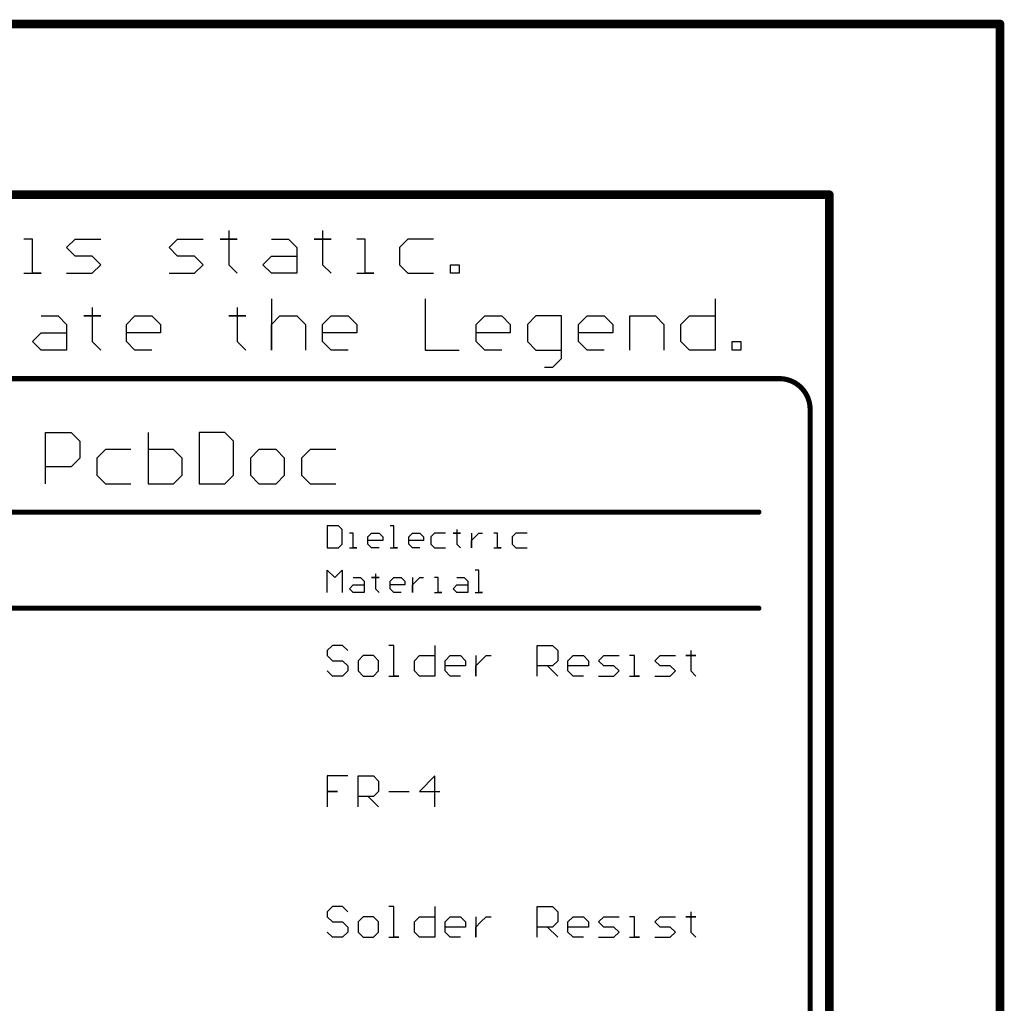
# Model space of a CAD drawing. Units: millimetres. Extents: x 0.2 to 15.2, y 0.2 to 9.7.
# Drawn here: x 14.1 to 15.2, y 8.6 to 9.7 of the extents above; entities that cross this region are included whole.
import ezdxf

# ---------------------------------------------------------------- set-up
doc = ezdxf.new("R2010")
doc.units = ezdxf.units.MM
doc.header["$MEASUREMENT"] = 0
doc.layers.add('Mechanical12', color=56, linetype='Continuous')
doc.layers.add('Mechanical9', color=56, linetype='Continuous')

msp = doc.modelspace()

# ---------------------------------------------------------------- linework, layer by layer
at = {"layer": 'Mechanical12'}
for p, q in [((14.0669, 9.4485), (14.0569, 9.4485)), ((14.0669, 9.4085), (14.0669, 9.4485)), ((14.1069, 9.4385), (14.1169, 9.4485)), ((14.1169, 9.4485), (14.1469, 9.4485)), ((14.2269, 9.4385), (14.2369, 9.4485)), ((14.2369, 9.4485), (14.2669, 9.4485)), ((14.2969, 9.4485), (14.2869, 9.4485)), ((14.2869, 9.4485), (14.3068, 9.4485)), ((14.2969, 9.4585), (14.2969, 9.4485)), ((14.3068, 9.4485), (14.2969, 9.4485)), ((14.2969, 9.4485), (14.2969, 9.4185)), ((14.3468, 9.4485), (14.3668, 9.4485)), ((14.3668, 9.4485), (14.3768, 9.4385)), ((14.4068, 9.4485), (14.3968, 9.4485)), ((14.3968, 9.4485), (14.4168, 9.4485)), ((14.4068, 9.4585), (14.4068, 9.4485)), ((14.4168, 9.4485), (14.4068, 9.4485)), ((14.4068, 9.4485), (14.4068, 9.4185)), ((14.4568, 9.4485), (14.4468, 9.4485)), ((14.4568, 9.4085), (14.4568, 9.4485)), ((14.5068, 9.4485), (14.4968, 9.4385)), ((14.5368, 9.4485), (14.5068, 9.4485)), ((14.1169, 9.4285), (14.1069, 9.4385)), ((14.2369, 9.4285), (14.2269, 9.4385)), ((14.3768, 9.4385), (14.3768, 9.4085)), ((14.4968, 9.4385), (14.4968, 9.4185)), ((14.1369, 9.4285), (14.1169, 9.4285)), ((14.1469, 9.4185), (14.1369, 9.4285)), ((14.2569, 9.4285), (14.2369, 9.4285)), ((14.2669, 9.4185), (14.2569, 9.4285)), ((14.3368, 9.4185), (14.3468, 9.4285)), ((14.3468, 9.4285), (14.3768, 9.4285)), ((14.1369, 9.4085), (14.1469, 9.4185)), ((14.2569, 9.4085), (14.2669, 9.4185)), ((14.2969, 9.4185), (14.3068, 9.4085)), ((14.3468, 9.4085), (14.3368, 9.4185)), ((14.4068, 9.4185), (14.4168, 9.4085)), ((14.4968, 9.4185), (14.5068, 9.4085)), ((14.5568, 9.4085), (14.5568, 9.4185)), ((14.5568, 9.4185), (14.5668, 9.4185)), ((14.5668, 9.4185), (14.5668, 9.4085)), ((14.0569, 9.4085), (14.0769, 9.4085)), ((14.0769, 9.4085), (14.0669, 9.4085)), ((14.1069, 9.4085), (14.1369, 9.4085)), ((14.2269, 9.4085), (14.2569, 9.4085)), ((14.3768, 9.4085), (14.3468, 9.4085)), ((14.4468, 9.4085), (14.4668, 9.4085)), ((14.4668, 9.4085), (14.4568, 9.4085)), ((14.5068, 9.4085), (14.5368, 9.4085)), ((14.5668, 9.4085), (14.5568, 9.4085)), ((14.1369, 9.3685), (14.1369, 9.3585)), ((14.3069, 9.3685), (14.3069, 9.3585)), ((14.3468, 9.3785), (14.3468, 9.3185)), ((14.5268, 9.3785), (14.5268, 9.3185)), ((14.8667, 9.3785), (14.8667, 9.3185)), ((14.0769, 9.3585), (14.0969, 9.3585)), ((14.0969, 9.3585), (14.1069, 9.3485)), ((14.1369, 9.3585), (14.1269, 9.3585)), ((14.1269, 9.3585), (14.1469, 9.3585)), ((14.1469, 9.3585), (14.1369, 9.3585)), ((14.1369, 9.3585), (14.1369, 9.3285)), ((14.1769, 9.3485), (14.1869, 9.3585)), ((14.1869, 9.3585), (14.2069, 9.3585)), ((14.2069, 9.3585), (14.2169, 9.3485)), ((14.3069, 9.3585), (14.2969, 9.3585)), ((14.2969, 9.3585), (14.3168, 9.3585)), ((14.3168, 9.3585), (14.3069, 9.3585)), ((14.3069, 9.3585), (14.3069, 9.3285)), ((14.3468, 9.3485), (14.3568, 9.3585)), ((14.3568, 9.3585), (14.3768, 9.3585)), ((14.3768, 9.3585), (14.3868, 9.3485)), ((14.4068, 9.3485), (14.4168, 9.3585)), ((14.4168, 9.3585), (14.4368, 9.3585)), ((14.4368, 9.3585), (14.4468, 9.3485)), ((14.5868, 9.3485), (14.5968, 9.3585)), ((14.5968, 9.3585), (14.6168, 9.3585)), ((14.6168, 9.3585), (14.6267, 9.3485)), ((14.6567, 9.3585), (14.6467, 9.3485)), ((14.6867, 9.3585), (14.6567, 9.3585)), ((14.6867, 9.3085), (14.6867, 9.3585)), ((14.7067, 9.3485), (14.7167, 9.3585)), ((14.7167, 9.3585), (14.7367, 9.3585)), ((14.7367, 9.3585), (14.7467, 9.3485)), ((14.7667, 9.3185), (14.7667, 9.3585)), ((14.7667, 9.3585), (14.7967, 9.3585)), ((14.7967, 9.3585), (14.8067, 9.3485)), ((14.8267, 9.3485), (14.8367, 9.3585)), ((14.8367, 9.3585), (14.8667, 9.3585)), ((14.1069, 9.3485), (14.1069, 9.3185)), ((14.1769, 9.3285), (14.1769, 9.3485)), ((14.2169, 9.3485), (14.2169, 9.3385)), ((14.3468, 9.3185), (14.3468, 9.3485)), ((14.3868, 9.3485), (14.3868, 9.3185)), ((14.4068, 9.3285), (14.4068, 9.3485)), ((14.4468, 9.3485), (14.4468, 9.3385)), ((14.5868, 9.3285), (14.5868, 9.3485)), ((14.6267, 9.3485), (14.6267, 9.3385)), ((14.6467, 9.3485), (14.6467, 9.3285)), ((14.7067, 9.3285), (14.7067, 9.3485)), ((14.7467, 9.3485), (14.7467, 9.3385)), ((14.8067, 9.3485), (14.8067, 9.3185)), ((14.8267, 9.3285), (14.8267, 9.3485)), ((14.0669, 9.3285), (14.0769, 9.3385)), ((14.0769, 9.3385), (14.1069, 9.3385)), ((14.2169, 9.3385), (14.1769, 9.3385)), ((14.4468, 9.3385), (14.4068, 9.3385)), ((14.6267, 9.3385), (14.5868, 9.3385)), ((14.7467, 9.3385), (14.7067, 9.3385)), ((14.0769, 9.3185), (14.0669, 9.3285)), ((14.1369, 9.3285), (14.1469, 9.3185)), ((14.1869, 9.3185), (14.1769, 9.3285)), ((14.3069, 9.3285), (14.3168, 9.3185)), ((14.4168, 9.3185), (14.4068, 9.3285)), ((14.5968, 9.3185), (14.5868, 9.3285)), ((14.6467, 9.3285), (14.6567, 9.3185)), ((14.7167, 9.3185), (14.7067, 9.3285)), ((14.8367, 9.3185), (14.8267, 9.3285)), ((14.8867, 9.3185), (14.8867, 9.3285)), ((14.8867, 9.3285), (14.8967, 9.3285)), ((14.8967, 9.3285), (14.8967, 9.3185)), ((14.1069, 9.3185), (14.0769, 9.3185)), ((14.2069, 9.3185), (14.1869, 9.3185)), ((14.4368, 9.3185), (14.4168, 9.3185)), ((14.5268, 9.3185), (14.5668, 9.3185)), ((14.6168, 9.3185), (14.5968, 9.3185)), ((14.6567, 9.3185), (14.6867, 9.3185)), ((14.7367, 9.3185), (14.7167, 9.3185)), ((14.8667, 9.3185), (14.8367, 9.3185)), ((14.8967, 9.3185), (14.8867, 9.3185)), ((14.6667, 9.2985), (14.6767, 9.2985)), ((14.6767, 9.2985), (14.6867, 9.3085)), ((14.0823, 9.1618), (14.0823, 9.2218)), ((14.0823, 9.2218), (14.1123, 9.2218)), ((14.1123, 9.2218), (14.1223, 9.2118)), ((14.2023, 9.2218), (14.2023, 9.1618)), ((14.2623, 9.2218), (14.2623, 9.1618)), ((14.2923, 9.2218), (14.2623, 9.2218)), ((14.3023, 9.2118), (14.2923, 9.2218)), ((14.1223, 9.2118), (14.1223, 9.1918)), ((14.3023, 9.1718), (14.3023, 9.2118)), ((14.1523, 9.2018), (14.1423, 9.1918)), ((14.1823, 9.2018), (14.1523, 9.2018)), ((14.2323, 9.2018), (14.2023, 9.2018)), ((14.2423, 9.1918), (14.2323, 9.2018)), ((14.3323, 9.2018), (14.3223, 9.1918)), ((14.3523, 9.2018), (14.3323, 9.2018)), ((14.3623, 9.1918), (14.3523, 9.2018)), ((14.3922, 9.2018), (14.3822, 9.1918)), ((14.4222, 9.2018), (14.3922, 9.2018)), ((14.1223, 9.1918), (14.1123, 9.1818)), ((14.1423, 9.1918), (14.1423, 9.1718)), ((14.2423, 9.1818), (14.2423, 9.1918)), ((14.3223, 9.1918), (14.3223, 9.1718)), ((14.3623, 9.1718), (14.3623, 9.1918)), ((14.3822, 9.1918), (14.3822, 9.1718)), ((14.1123, 9.1818), (14.0823, 9.1818)), ((14.1423, 9.1718), (14.1523, 9.1618)), ((14.2323, 9.1618), (14.2423, 9.1718)), ((14.2423, 9.1718), (14.2423, 9.1818)), ((14.2923, 9.1618), (14.3023, 9.1718)), ((14.3223, 9.1718), (14.3323, 9.1618)), ((14.3523, 9.1618), (14.3623, 9.1718)), ((14.3822, 9.1718), (14.3922, 9.1618)), ((14.1523, 9.1618), (14.1823, 9.1618)), ((14.2023, 9.1618), (14.2323, 9.1618)), ((14.2623, 9.1618), (14.2923, 9.1618)), ((14.3323, 9.1618), (14.3523, 9.1618)), ((14.3922, 9.1618), (14.4222, 9.1618)), ((14.4123, 9.1126), (14.4123, 9.0866)), ((14.4253, 9.1126), (14.4123, 9.1126)), ((14.4297, 9.1083), (14.4253, 9.1126)), ((14.4297, 9.0909), (14.4297, 9.1083)), ((14.4427, 9.1039), (14.4383, 9.1039)), ((14.4427, 9.0866), (14.4427, 9.1039)), ((14.46, 9.0996), (14.4643, 9.1039)), ((14.4643, 9.1039), (14.473, 9.1039)), ((14.473, 9.1039), (14.4773, 9.0996)), ((14.4903, 9.1126), (14.486, 9.1126)), ((14.4903, 9.0866), (14.4903, 9.1126)), ((14.5077, 9.0996), (14.512, 9.1039)), ((14.512, 9.1039), (14.5206, 9.1039)), ((14.5206, 9.1039), (14.525, 9.0996)), ((14.538, 9.1039), (14.5336, 9.0996)), ((14.551, 9.1039), (14.538, 9.1039)), ((14.564, 9.1039), (14.5596, 9.1039)), ((14.5596, 9.1039), (14.5683, 9.1039)), ((14.564, 9.1083), (14.564, 9.1039)), ((14.5683, 9.1039), (14.564, 9.1039)), ((14.564, 9.1039), (14.564, 9.0909)), ((14.5813, 9.1039), (14.5813, 9.0866)), ((14.5856, 9.0996), (14.59, 9.1039)), ((14.59, 9.1039), (14.5943, 9.1039)), ((14.6116, 9.1039), (14.6073, 9.1039)), ((14.6116, 9.0866), (14.6116, 9.1039)), ((14.6333, 9.1039), (14.6289, 9.0996)), ((14.6463, 9.1039), (14.6333, 9.1039)), ((14.4253, 9.0866), (14.4297, 9.0909)), ((14.46, 9.0909), (14.46, 9.0996)), ((14.4773, 9.0953), (14.46, 9.0953)), ((14.4643, 9.0866), (14.46, 9.0909)), ((14.4773, 9.0996), (14.4773, 9.0953)), ((14.5077, 9.0909), (14.5077, 9.0996)), ((14.525, 9.0953), (14.5077, 9.0953)), ((14.512, 9.0866), (14.5077, 9.0909)), ((14.525, 9.0996), (14.525, 9.0953)), ((14.5336, 9.0996), (14.5336, 9.0909)), ((14.5336, 9.0909), (14.538, 9.0866)), ((14.564, 9.0909), (14.5683, 9.0866)), ((14.5813, 9.0953), (14.5856, 9.0996)), ((14.5813, 9.0866), (14.5813, 9.0953)), ((14.6289, 9.0996), (14.6289, 9.0909)), ((14.6289, 9.0909), (14.6333, 9.0866)), ((14.4123, 9.0866), (14.4253, 9.0866)), ((14.4383, 9.0866), (14.447, 9.0866)), ((14.447, 9.0866), (14.4427, 9.0866)), ((14.473, 9.0866), (14.4643, 9.0866)), ((14.486, 9.0866), (14.4947, 9.0866)), ((14.4947, 9.0866), (14.4903, 9.0866)), ((14.5206, 9.0866), (14.512, 9.0866)), ((14.538, 9.0866), (14.551, 9.0866)), ((14.6073, 9.0866), (14.616, 9.0866)), ((14.616, 9.0866), (14.6116, 9.0866)), ((14.6333, 9.0866), (14.6463, 9.0866)), ((14.4123, 9.0346), (14.4123, 9.0606)), ((14.4123, 9.0606), (14.421, 9.0519)), ((14.421, 9.0519), (14.4297, 9.0606)), ((14.4297, 9.0606), (14.4297, 9.0346)), ((14.4687, 9.0563), (14.4687, 9.0519)), ((14.59, 9.0606), (14.5856, 9.0606)), ((14.59, 9.0346), (14.59, 9.0606)), ((14.4427, 9.0519), (14.4513, 9.0519)), ((14.4513, 9.0519), (14.4557, 9.0476)), ((14.4557, 9.0476), (14.4557, 9.0346)), ((14.4687, 9.0519), (14.4643, 9.0519)), ((14.4643, 9.0519), (14.473, 9.0519)), ((14.473, 9.0519), (14.4687, 9.0519)), ((14.4687, 9.0519), (14.4687, 9.0389)), ((14.486, 9.0476), (14.4903, 9.0519)), ((14.486, 9.0389), (14.486, 9.0476)), ((14.4903, 9.0519), (14.499, 9.0519)), ((14.499, 9.0519), (14.5033, 9.0476)), ((14.5033, 9.0476), (14.5033, 9.0433)), ((14.512, 9.0519), (14.512, 9.0346)), ((14.512, 9.0433), (14.5163, 9.0476)), ((14.5163, 9.0476), (14.5206, 9.0519)), ((14.5206, 9.0519), (14.525, 9.0519)), ((14.5423, 9.0519), (14.538, 9.0519)), ((14.5423, 9.0346), (14.5423, 9.0519)), ((14.564, 9.0519), (14.5726, 9.0519)), ((14.5726, 9.0519), (14.577, 9.0476)), ((14.577, 9.0476), (14.577, 9.0346)), ((14.4383, 9.0389), (14.4427, 9.0433)), ((14.4427, 9.0346), (14.4383, 9.0389)), ((14.4427, 9.0433), (14.4557, 9.0433)), ((14.4557, 9.0346), (14.4427, 9.0346)), ((14.4687, 9.0389), (14.473, 9.0346)), ((14.5033, 9.0433), (14.486, 9.0433)), ((14.4903, 9.0346), (14.486, 9.0389)), ((14.499, 9.0346), (14.4903, 9.0346)), ((14.512, 9.0346), (14.512, 9.0433)), ((14.538, 9.0346), (14.5466, 9.0346)), ((14.5466, 9.0346), (14.5423, 9.0346)), ((14.5596, 9.0389), (14.564, 9.0433)), ((14.564, 9.0346), (14.5596, 9.0389)), ((14.564, 9.0433), (14.577, 9.0433)), ((14.577, 9.0346), (14.564, 9.0346)), ((14.5856, 9.0346), (14.5943, 9.0346)), ((14.5943, 9.0346), (14.59, 9.0346)), ((14.4183, 8.9725), (14.4123, 8.9665)), ((14.4123, 8.9665), (14.4123, 8.9605)), ((14.4303, 8.9725), (14.4183, 8.9725)), ((14.4363, 8.9665), (14.4303, 8.9725)), ((14.4903, 8.9725), (14.4843, 8.9725)), ((14.4903, 8.9365), (14.4903, 8.9725)), ((14.5383, 8.9725), (14.5383, 8.9365)), ((14.6583, 8.9365), (14.6583, 8.9725)), ((14.6583, 8.9725), (14.6763, 8.9725)), ((14.6763, 8.9725), (14.6823, 8.9665)), ((14.6823, 8.9665), (14.6823, 8.9545)), ((14.8382, 8.9665), (14.8382, 8.9605)), ((14.4123, 8.9605), (14.4183, 8.9545)), ((14.4183, 8.9545), (14.4303, 8.9545)), ((14.4303, 8.9545), (14.4363, 8.9485)), ((14.4543, 8.9605), (14.4483, 8.9545)), ((14.4483, 8.9545), (14.4483, 8.9425)), ((14.4663, 8.9605), (14.4543, 8.9605)), ((14.4723, 8.9545), (14.4663, 8.9605)), ((14.4723, 8.9425), (14.4723, 8.9545)), ((14.5143, 8.9545), (14.5203, 8.9605)), ((14.5143, 8.9425), (14.5143, 8.9545)), ((14.5203, 8.9605), (14.5383, 8.9605)), ((14.5503, 8.9545), (14.5563, 8.9605)), ((14.5503, 8.9425), (14.5503, 8.9545)), ((14.5563, 8.9605), (14.5683, 8.9605)), ((14.5683, 8.9605), (14.5743, 8.9545)), ((14.5743, 8.9545), (14.5743, 8.9485)), ((14.5863, 8.9605), (14.5863, 8.9365)), ((14.5863, 8.9485), (14.5923, 8.9545)), ((14.5923, 8.9545), (14.5983, 8.9605)), ((14.5983, 8.9605), (14.6043, 8.9605)), ((14.6823, 8.9545), (14.6763, 8.9485)), ((14.6943, 8.9545), (14.7003, 8.9605)), ((14.6943, 8.9425), (14.6943, 8.9545)), ((14.7003, 8.9605), (14.7123, 8.9605)), ((14.7123, 8.9605), (14.7183, 8.9545)), ((14.7183, 8.9545), (14.7183, 8.9485)), ((14.7302, 8.9545), (14.7362, 8.9605)), ((14.7362, 8.9485), (14.7302, 8.9545)), ((14.7362, 8.9605), (14.7542, 8.9605)), ((14.7722, 8.9605), (14.7662, 8.9605)), ((14.7722, 8.9365), (14.7722, 8.9605)), ((14.7962, 8.9545), (14.8022, 8.9605)), ((14.8022, 8.9485), (14.7962, 8.9545)), ((14.8022, 8.9605), (14.8202, 8.9605)), ((14.8382, 8.9605), (14.8322, 8.9605)), ((14.8322, 8.9605), (14.8442, 8.9605)), ((14.8442, 8.9605), (14.8382, 8.9605)), ((14.8382, 8.9605), (14.8382, 8.9425)), ((14.4183, 8.9365), (14.4123, 8.9425)), ((14.4363, 8.9425), (14.4303, 8.9365)), ((14.4363, 8.9485), (14.4363, 8.9425)), ((14.4483, 8.9425), (14.4543, 8.9365)), ((14.4663, 8.9365), (14.4723, 8.9425)), ((14.5203, 8.9365), (14.5143, 8.9425)), ((14.5743, 8.9485), (14.5503, 8.9485)), ((14.5563, 8.9365), (14.5503, 8.9425)), ((14.5863, 8.9365), (14.5863, 8.9485)), ((14.6763, 8.9485), (14.6583, 8.9485)), ((14.6703, 8.9485), (14.6823, 8.9365)), ((14.7183, 8.9485), (14.6943, 8.9485)), ((14.7003, 8.9365), (14.6943, 8.9425)), ((14.7482, 8.9485), (14.7362, 8.9485)), ((14.7542, 8.9425), (14.7482, 8.9485)), ((14.7482, 8.9365), (14.7542, 8.9425)), ((14.8142, 8.9485), (14.8022, 8.9485)), ((14.8202, 8.9425), (14.8142, 8.9485)), ((14.8142, 8.9365), (14.8202, 8.9425)), ((14.8382, 8.9425), (14.8442, 8.9365)), ((14.4303, 8.9365), (14.4183, 8.9365)), ((14.4543, 8.9365), (14.4663, 8.9365)), ((14.4843, 8.9365), (14.4963, 8.9365)), ((14.4963, 8.9365), (14.4903, 8.9365)), ((14.5383, 8.9365), (14.5203, 8.9365)), ((14.5683, 8.9365), (14.5563, 8.9365)), ((14.7123, 8.9365), (14.7003, 8.9365)), ((14.7302, 8.9365), (14.7482, 8.9365)), ((14.7662, 8.9365), (14.7782, 8.9365)), ((14.7782, 8.9365), (14.7722, 8.9365)), ((14.7962, 8.9365), (14.8142, 8.9365)), ((14.4363, 8.8195), (14.4123, 8.8195)), ((14.4123, 8.8195), (14.4123, 8.8015)), ((14.4483, 8.7835), (14.4483, 8.8195)), ((14.4483, 8.8195), (14.4663, 8.8195)), ((14.4663, 8.8195), (14.4723, 8.8135)), ((14.4723, 8.8135), (14.4723, 8.8015)), ((14.5383, 8.8195), (14.5203, 8.8015)), ((14.5383, 8.7835), (14.5383, 8.8195)), ((14.4123, 8.8015), (14.4243, 8.8015)), ((14.4243, 8.8015), (14.4123, 8.8015)), ((14.4123, 8.8015), (14.4123, 8.7835)), ((14.4663, 8.7955), (14.4483, 8.7955)), ((14.4603, 8.7955), (14.4723, 8.7835)), ((14.4723, 8.8015), (14.4663, 8.7955)), ((14.4843, 8.8015), (14.5083, 8.8015)), ((14.5203, 8.8015), (14.5443, 8.8015)), ((14.4183, 8.6665), (14.4123, 8.6605)), ((14.4303, 8.6665), (14.4183, 8.6665)), ((14.4363, 8.6605), (14.4303, 8.6665)), ((14.4903, 8.6665), (14.4843, 8.6665)), ((14.4903, 8.6305), (14.4903, 8.6665)), ((14.5383, 8.6665), (14.5383, 8.6305)), ((14.6583, 8.6305), (14.6583, 8.6665)), ((14.6583, 8.6665), (14.6763, 8.6665)), ((14.6763, 8.6665), (14.6823, 8.6605)), ((14.4123, 8.6605), (14.4123, 8.6545)), ((14.4123, 8.6545), (14.4183, 8.6485)), ((14.4543, 8.6545), (14.4483, 8.6485)), ((14.4663, 8.6545), (14.4543, 8.6545)), ((14.4723, 8.6485), (14.4663, 8.6545)), ((14.5143, 8.6485), (14.5203, 8.6545)), ((14.5203, 8.6545), (14.5383, 8.6545)), ((14.5503, 8.6485), (14.5563, 8.6545)), ((14.5563, 8.6545), (14.5683, 8.6545)), ((14.5683, 8.6545), (14.5743, 8.6485)), ((14.5863, 8.6545), (14.5863, 8.6305)), ((14.5923, 8.6485), (14.5983, 8.6545)), ((14.5983, 8.6545), (14.6043, 8.6545)), ((14.6823, 8.6605), (14.6823, 8.6485)), ((14.6943, 8.6485), (14.7003, 8.6545)), ((14.7003, 8.6545), (14.7123, 8.6545)), ((14.7123, 8.6545), (14.7183, 8.6485)), ((14.7302, 8.6485), (14.7362, 8.6545)), ((14.7362, 8.6545), (14.7542, 8.6545)), ((14.7722, 8.6545), (14.7662, 8.6545)), ((14.7722, 8.6305), (14.7722, 8.6545)), ((14.7962, 8.6485), (14.8022, 8.6545)), ((14.8022, 8.6545), (14.8202, 8.6545)), ((14.8382, 8.6545), (14.8322, 8.6545)), ((14.8322, 8.6545), (14.8442, 8.6545)), ((14.8382, 8.6605), (14.8382, 8.6545)), ((14.8442, 8.6545), (14.8382, 8.6545)), ((14.8382, 8.6545), (14.8382, 8.6365)), ((14.4183, 8.6485), (14.4303, 8.6485)), ((14.4303, 8.6485), (14.4363, 8.6425)), ((14.4363, 8.6425), (14.4363, 8.6365)), ((14.4483, 8.6485), (14.4483, 8.6365)), ((14.4723, 8.6365), (14.4723, 8.6485)), ((14.5143, 8.6365), (14.5143, 8.6485)), ((14.5503, 8.6365), (14.5503, 8.6485)), ((14.5743, 8.6425), (14.5503, 8.6425)), ((14.5743, 8.6485), (14.5743, 8.6425)), ((14.5863, 8.6425), (14.5923, 8.6485)), ((14.5863, 8.6305), (14.5863, 8.6425)), ((14.6763, 8.6425), (14.6583, 8.6425)), ((14.6703, 8.6425), (14.6823, 8.6305)), ((14.6823, 8.6485), (14.6763, 8.6425)), ((14.6943, 8.6365), (14.6943, 8.6485)), ((14.7183, 8.6425), (14.6943, 8.6425)), ((14.7183, 8.6485), (14.7183, 8.6425)), ((14.7362, 8.6425), (14.7302, 8.6485)), ((14.7482, 8.6425), (14.7362, 8.6425)), ((14.7542, 8.6365), (14.7482, 8.6425)), ((14.8022, 8.6425), (14.7962, 8.6485)), ((14.8142, 8.6425), (14.8022, 8.6425)), ((14.8202, 8.6365), (14.8142, 8.6425)), ((14.4183, 8.6305), (14.4123, 8.6365)), ((14.4303, 8.6305), (14.4183, 8.6305)), ((14.4363, 8.6365), (14.4303, 8.6305)), ((14.4483, 8.6365), (14.4543, 8.6305)), ((14.4543, 8.6305), (14.4663, 8.6305)), ((14.4663, 8.6305), (14.4723, 8.6365)), ((14.4843, 8.6305), (14.4963, 8.6305)), ((14.4963, 8.6305), (14.4903, 8.6305)), ((14.5203, 8.6305), (14.5143, 8.6365)), ((14.5383, 8.6305), (14.5203, 8.6305)), ((14.5563, 8.6305), (14.5503, 8.6365)), ((14.5683, 8.6305), (14.5563, 8.6305)), ((14.7003, 8.6305), (14.6943, 8.6365)), ((14.7123, 8.6305), (14.7003, 8.6305)), ((14.7302, 8.6305), (14.7482, 8.6305)), ((14.7482, 8.6305), (14.7542, 8.6365)), ((14.7662, 8.6305), (14.7782, 8.6305)), ((14.7782, 8.6305), (14.7722, 8.6305)), ((14.7962, 8.6305), (14.8142, 8.6305)), ((14.8142, 8.6305), (14.8202, 8.6365)), ((14.8382, 8.6365), (14.8442, 8.6305))]:
    msp.add_line(p, q, dxfattribs=at)
at = {"layer": 'Mechanical12', "const_width": 0.006}
for points in [[(12.029, 9.285), (14.942, 9.285)], [(14.978, 8.505), (14.978, 9.249)], [(12.053, 9.1286), (14.918, 9.1286)], [(12.053, 9.016), (14.918, 9.016)]]:
    msp.add_lwpolyline(points, dxfattribs=at)
at = {"layer": 'Mechanical12', "const_width": 0.003}
for points in [[(14.9405, 9.285, 1), (14.9435, 9.285, 1)], [(14.9405, 9.285, 1), (14.9435, 9.285, 1)], [(14.9765, 9.249, 1), (14.9795, 9.249, 1)], [(14.9765, 9.249, 1), (14.9795, 9.249, 1)], [(14.9165, 9.1286, 1), (14.9195, 9.1286, 1)], [(14.9165, 9.016, 1), (14.9195, 9.016, 1)]]:
    msp.add_lwpolyline(points, format="xyb", close=True, dxfattribs=at)
at = {"layer": 'Mechanical12', "const_width": 0.006}
msp.add_lwpolyline([(14.942, 9.285, -0.414214), (14.978, 9.249)], format="xyb", dxfattribs=at)
at = {"layer": 'Mechanical9', "const_width": 0.01}
for points in [[(0.2005, 9.7005), (15.2005, 9.7005)], [(15.2005, 0.2005), (15.2005, 9.7005)], [(0.4005, 9.5005), (15.0005, 9.5005)], [(15.0005, 0.4005), (15.0005, 9.5005)]]:
    msp.add_lwpolyline(points, dxfattribs=at)
at = {"layer": 'Mechanical9', "const_width": 0.005}
for points in [[(15.198, 9.7005, 1), (15.203, 9.7005, 1)], [(15.198, 9.7005, 1), (15.203, 9.7005, 1)], [(14.998, 9.5005, 1), (15.003, 9.5005, 1)], [(14.998, 9.5005, 1), (15.003, 9.5005, 1)]]:
    msp.add_lwpolyline(points, format="xyb", close=True, dxfattribs=at)

doc.saveas('drawing.dxf')
